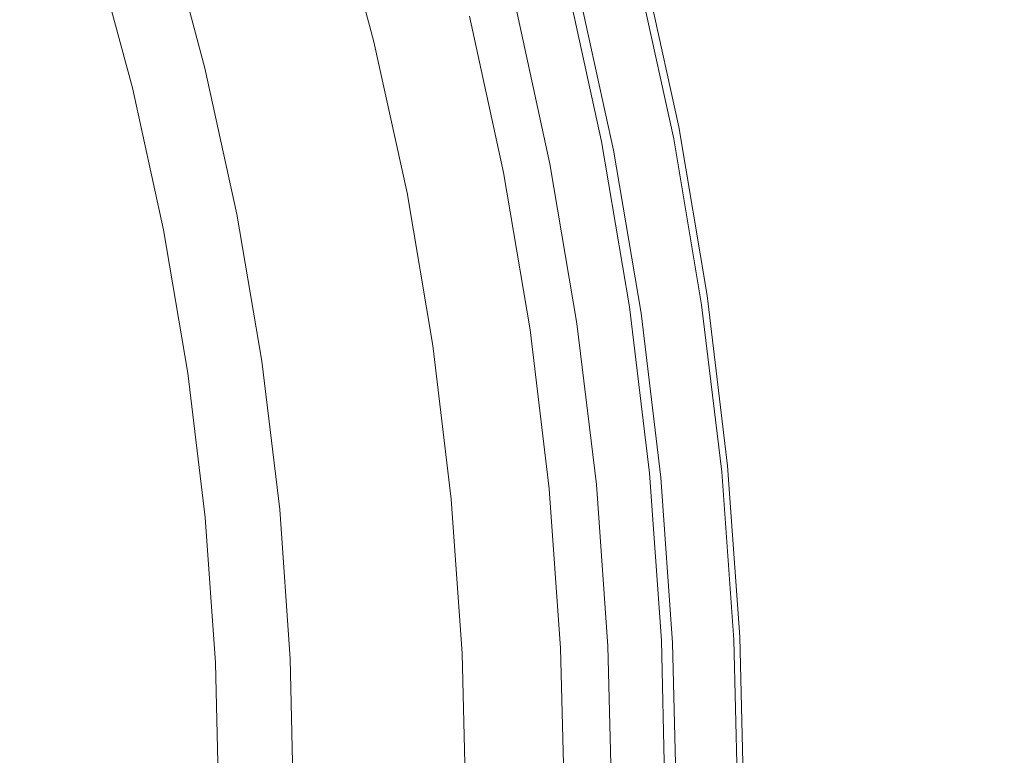
# Model space of a CAD drawing. Extents: x 0 to 1895, y -800 to 0.
# Drawn here: x 328 to 336, y -418 to -412 of the extents above; entities that cross this region are included whole.
import ezdxf

# ---------------------------------------------------------------- set-up
doc = ezdxf.new("R2010")
doc.units = 0
doc.header["$LTSCALE"] = 500
doc.header["$MEASUREMENT"] = 0
doc.layers.add('BONA_CERAMIKA', color=7, linetype='Continuous')
doc.layers.add('BONA_CHROM', color=7, linetype='Continuous')

msp = doc.modelspace()

# ---------------------------------------------------------------- linework, layer by layer
at = {"layer": 'BONA_CERAMIKA', "lineweight": 0, "invisible_edges": 15}
msp.add_3dface([(291.1669, -421.8162, 5.1093), (354.1177, -419.5335, 5.1093), (353.4924, -409.2638, 5.1093), (290.4725, -410.4062, 5.1093)], dxfattribs=at)
at = {"layer": 'BONA_CHROM', "lineweight": 0}
for points, invisible_edges in [([(331.4736, -410.3605, 2.1093), (332.0667, -410.1775, 1.9963), (332.4111, -411.4527, 2.0084), (331.8102, -411.6059, 2.1213)], 15), ([(331.9742, -411.551, 3.1974), (331.6353, -410.2953, 3.1854), (331.3242, -410.3845, 3.6703), (331.6588, -411.6265, 3.6833)], 15), ([(336.6749, -411.8266, 13.3023), (336.3427, -410.3113, 13.2904), (334.9726, -410.6635, 13.2124), (335.2892, -412.1103, 13.2233)], 15), ([(336.3727, -410.3148, 12.2903), (336.7038, -411.83, 12.3024), (335.4029, -412.0965, 12.2294), (335.0864, -410.6464, 12.2174)], 15), ([(331.4736, -410.3605, 2.1093), (331.8102, -411.6059, 2.1213), (331.196, -411.7592, 2.5043), (330.8683, -410.5435, 2.4924)], 11), ([(331.3242, -410.3845, 3.6703), (331.0355, -410.4588, 4.8014), (331.3677, -411.6883, 4.8134), (331.6588, -411.6265, 3.6833)], 15), ([(331.0355, -410.4588, 4.8014), (330.826, -410.5012, 6.3783), (331.1559, -411.7237, 6.3904), (331.3677, -411.6883, 4.8134)], 15), ([(330.6967, -411.7649, 12.9663), (330.369, -410.5503, 12.9543), (330.1104, -410.6201, 13.7014), (330.4347, -411.8232, 13.7133)], 15), ([(330.8683, -410.5435, 2.4924), (331.196, -411.7592, 2.5043), (330.6633, -411.8872, 3.2953), (330.3422, -410.6956, 3.2834)], 15), ([(330.8193, -411.7431, 12.1194), (330.4916, -410.524, 12.1074), (330.369, -410.5503, 12.9543), (330.6967, -411.7649, 12.9663)], 15), ([(330.564, -410.516, 11.0594), (330.4916, -410.524, 12.1074), (330.8193, -411.7431, 12.1194), (330.8929, -411.7363, 11.0714)], 15), ([(330.6241, -410.516, 9.7393), (330.564, -410.516, 11.0594), (330.8929, -411.7363, 11.0714), (330.9531, -411.7363, 9.7514)], 15), ([(331.0278, -411.7363, 8.1164), (330.6989, -410.516, 8.1034), (330.6241, -410.516, 9.7393), (330.9531, -411.7363, 9.7514)], 15), ([(331.1559, -411.7237, 6.3904), (330.826, -410.5012, 6.3783), (330.6989, -410.516, 8.1034), (331.0278, -411.7363, 8.1164)], 15), ([(330.1104, -410.6201, 13.7014), (329.5039, -410.7985, 14.3674), (329.8182, -411.9742, 14.3803), (330.4347, -411.8232, 13.7133)], 14), ([(335.0864, -410.6464, 12.2174), (335.4029, -412.0965, 12.2294), (334.3228, -412.3173, 12.0864), (334.0173, -410.922, 12.0743)], 15), ([(329.9877, -410.7871, 4.6213), (330.3422, -410.6956, 3.2834), (330.6633, -411.8872, 3.2953), (330.3042, -411.9627, 4.6334)], 15), ([(335.2892, -412.1103, 13.2233), (334.9726, -410.6635, 13.2124), (333.7665, -410.9746, 13.0483), (334.0698, -412.3607, 13.0594)], 15), ([(329.5039, -410.7985, 14.3674), (328.5386, -411.0947, 14.6534), (328.8251, -412.2258, 14.6643), (329.8182, -411.9742, 14.3803)], 7), ([(329.7637, -410.8328, 6.2843), (329.9877, -410.7871, 4.6213), (330.3042, -411.9627, 4.6334), (330.0791, -412.0016, 6.2964)], 15), ([(329.3267, -410.8774, 12.7454), (329.6399, -412.0382, 12.7574), (329.4761, -412.0748, 13.2524), (329.1651, -410.9197, 13.2404)], 15), ([(329.4292, -410.8557, 12.0134), (329.7436, -412.0199, 12.0254), (329.6399, -412.0382, 12.7574), (329.3267, -410.8774, 12.7454)], 15), ([(329.4292, -410.8557, 12.0134), (329.4983, -410.8477, 11.0094), (329.8127, -412.0142, 11.0214), (329.7436, -412.0199, 12.0254)], 15), ([(329.4983, -410.8477, 11.0094), (329.5585, -410.8477, 9.7003), (329.8729, -412.0142, 9.7124), (329.8127, -412.0142, 11.0214)], 15), ([(329.6343, -410.8477, 8.0514), (329.9487, -412.0142, 8.0634), (329.8729, -412.0142, 9.7124), (329.5585, -410.8477, 9.7003)], 15), ([(329.7637, -410.8328, 6.2843), (330.0791, -412.0016, 6.2964), (329.9487, -412.0142, 8.0634), (329.6343, -410.8477, 8.0514)], 15), ([(328.9199, -410.9918, 13.5323), (329.1651, -410.9197, 13.2404), (329.4761, -412.0748, 13.2524), (329.2286, -412.1343, 13.5434)], 15), ([(333.7665, -410.9746, 13.0483), (332.7589, -411.2377, 12.6983), (333.0509, -412.5711, 12.7094), (334.0698, -412.3607, 13.0594)], 15), ([(333.382, -411.0879, 11.8793), (334.0173, -410.922, 12.0743), (334.3228, -412.3173, 12.0864), (333.6796, -412.451, 11.8904)], 15), ([(328.3981, -411.153, 13.6633), (328.9199, -410.9918, 13.5323), (329.2286, -412.1343, 13.5434), (328.6846, -412.2715, 13.6733)], 13), ([(328.8251, -412.2258, 14.6643), (328.5386, -411.0947, 14.6534), (327.3871, -411.4527, 14.6764), (327.6167, -412.53, 14.6844)], 15), ([(333.0754, -411.1702, 11.5204), (333.382, -411.0879, 11.8793), (333.6796, -412.451, 11.8904), (333.3708, -412.5174, 11.5304)], 13), ([(328.3981, -411.153, 13.6633), (328.6846, -412.2715, 13.6733), (327.6334, -412.5368, 13.6854), (327.4049, -411.4607, 13.6764)], 15), ([(333.0754, -411.1702, 11.5204), (333.3708, -412.5174, 11.5304), (333.2906, -412.5391, 10.8963), (332.9974, -411.1976, 10.8853)], 15), ([(332.9974, -411.1976, 10.8853), (333.2906, -412.5391, 10.8963), (333.3373, -412.5391, 9.8744), (333.0443, -411.1976, 9.8643)], 15), ([(333.1134, -411.1976, 8.3443), (333.0443, -411.1976, 9.8643), (333.3373, -412.5391, 9.8744), (333.4077, -412.5391, 8.3554)], 15), ([(333.1937, -411.1976, 6.5944), (333.1134, -411.1976, 8.3443), (333.4077, -412.5391, 8.3554), (333.4879, -412.5391, 6.6044)], 15), ([(333.1937, -411.1976, 6.5944), (333.4879, -412.5391, 6.6044), (333.5659, -412.5391, 4.8883), (333.2728, -411.1976, 4.8773)], 15), ([(333.3463, -411.2114, 2.1853), (333.6395, -412.5494, 2.1964), (333.4957, -412.5803, 2.0484), (333.2037, -411.2491, 2.0384)], 14), ([(333.2728, -411.1976, 4.8773), (333.5659, -412.5391, 4.8883), (333.6305, -412.5391, 3.4724), (333.3373, -411.1976, 3.4614)], 15), ([(333.3763, -411.1976, 2.6114), (333.3373, -411.1976, 3.4614), (333.6305, -412.5391, 3.4724), (333.6696, -412.5391, 2.6223)], 15), ([(333.3463, -411.2114, 2.1853), (333.3763, -411.1976, 2.6114), (333.6696, -412.5391, 2.6223), (333.6395, -412.5494, 2.1964)], 15), ([(332.7589, -411.2377, 12.6983), (332.0756, -411.4229, 11.9023), (332.3598, -412.7198, 11.9124), (333.0509, -412.5711, 12.7094)], 7), ([(333.2037, -411.2491, 2.0384), (333.4957, -412.5803, 2.0484), (333.1948, -412.642, 2.0373), (332.906, -411.3257, 2.0273)], 15), ([(332.6306, -412.7518, 2.5844), (332.3487, -411.463, 2.5743), (332.741, -411.3577, 2.9424), (333.0275, -412.6672, 2.9533)], 14), ([(332.4111, -411.4527, 2.0084), (332.906, -411.3257, 2.0273), (333.1948, -412.642, 2.0373), (332.6931, -412.7438, 2.0193)], 15), ([(332.8603, -411.3257, 3.0264), (332.4946, -411.4195, 3.0053), (332.7789, -412.7175, 3.0163), (333.1491, -412.642, 3.0364)], 7), ([(333.0275, -412.6672, 2.9533), (332.741, -411.3577, 2.9424), (332.8603, -411.3257, 3.0264), (333.1491, -412.642, 3.0364)], 15), ([(331.8102, -411.6059, 2.1213), (332.4111, -411.4527, 2.0084), (332.6931, -412.7438, 2.0193), (332.0856, -412.8673, 2.1324)], 15), ([(332.3598, -412.7198, 11.9124), (332.0756, -411.4229, 11.9023), (331.9161, -411.4755, 10.9233), (332.1982, -412.7621, 10.9333)], 15), ([(332.4946, -411.4195, 3.0053), (332.226, -411.4881, 3.0433), (332.507, -412.7724, 3.0544), (332.7789, -412.7175, 3.0163)], 15), ([(332.1982, -412.7621, 10.9333), (331.9161, -411.4755, 10.9233), (331.9641, -411.4755, 9.8243), (332.2449, -412.7621, 9.8344)], 15), ([(331.9641, -411.4755, 9.8243), (332.0332, -411.4755, 8.3054), (332.3152, -412.7621, 8.3153), (332.2449, -412.7621, 9.8344)], 15), ([(332.507, -412.7724, 3.0544), (332.226, -411.4881, 3.0433), (331.9742, -411.551, 3.1974), (332.2516, -412.8227, 3.2073)], 11), ([(332.0332, -411.4755, 8.3054), (332.1135, -411.4755, 6.5544), (332.3955, -412.7621, 6.5644), (332.3152, -412.7621, 8.3153)], 15), ([(332.3955, -412.7621, 6.5644), (332.1135, -411.4755, 6.5544), (332.1926, -411.4755, 4.8373), (332.4735, -412.7621, 4.8484)], 15), ([(332.4735, -412.7621, 4.8484), (332.1926, -411.4755, 4.8373), (332.2573, -411.4755, 3.4214), (332.5381, -412.7621, 3.4323)], 15), ([(332.2573, -411.4755, 3.4214), (332.3487, -411.463, 2.5743), (332.6306, -412.7518, 2.5844), (332.5381, -412.7621, 3.4323)], 15), ([(331.8102, -411.6059, 2.1213), (332.0856, -412.8673, 2.1324), (331.4658, -412.9897, 2.5143), (331.196, -411.7592, 2.5043)], 11), ([(332.2516, -412.8227, 3.2073), (331.9742, -411.551, 3.1974), (331.6588, -411.6265, 3.6833), (331.934, -412.8833, 3.6934)], 15), ([(331.3677, -411.6883, 4.8134), (331.1559, -411.7237, 6.3904), (331.4257, -412.9611, 6.4003), (331.6396, -412.9325, 4.8233)], 15), ([(331.6588, -411.6265, 3.6833), (331.3677, -411.6883, 4.8134), (331.6396, -412.9325, 4.8233), (331.934, -412.8833, 3.6934)], 15), ([(330.9653, -412.9943, 12.9763), (330.6967, -411.7649, 12.9663), (330.4347, -411.8232, 13.7133), (330.7011, -413.0412, 13.7234)], 15), ([(331.196, -411.7592, 2.5043), (331.4658, -412.9897, 2.5143), (330.9274, -413.0926, 3.3054), (330.6633, -411.8872, 3.2953)], 15), ([(331.0901, -412.9771, 12.1294), (330.8193, -411.7431, 12.1194), (330.6967, -411.7649, 12.9663), (330.9653, -412.9943, 12.9763)], 15), ([(330.8929, -411.7363, 11.0714), (330.8193, -411.7431, 12.1194), (331.0901, -412.9771, 12.1294), (331.1627, -412.9714, 11.0814)], 15), ([(330.9531, -411.7363, 9.7514), (330.8929, -411.7363, 11.0714), (331.1627, -412.9714, 11.0814), (331.2239, -412.9714, 9.7614)], 15), ([(331.2986, -412.9714, 8.1254), (331.0278, -411.7363, 8.1164), (330.9531, -411.7363, 9.7514), (331.2239, -412.9714, 9.7614)], 15), ([(331.4257, -412.9611, 6.4003), (331.1559, -411.7237, 6.3904), (331.0278, -411.7363, 8.1164), (331.2986, -412.9714, 8.1254)], 15), ([(330.4347, -411.8232, 13.7133), (329.8182, -411.9742, 14.3803), (330.077, -413.1624, 14.3904), (330.7011, -413.0412, 13.7234)], 15), ([(335.5368, -413.5706, 13.2323), (336.9334, -413.3579, 13.3113), (336.6749, -411.8266, 13.3023), (335.2892, -412.1103, 13.2233)], 15), ([(336.9624, -413.3602, 12.3123), (335.6505, -413.5604, 12.2383), (335.4029, -412.0965, 12.2294), (336.7038, -411.83, 12.3024)], 15), ([(330.3042, -411.9627, 4.6334), (330.6633, -411.8872, 3.2953), (330.9274, -413.0926, 3.3054), (330.5652, -413.1532, 4.6434)], 15), ([(329.8182, -411.9742, 14.3803), (328.8251, -412.2258, 14.6643), (329.058, -413.3671, 14.6733), (330.077, -413.1624, 14.3904)], 7), ([(329.7436, -412.0199, 12.0254), (330.001, -413.199, 12.0343), (329.8974, -413.2138, 12.7664), (329.6399, -412.0382, 12.7574)], 15), ([(329.7436, -412.0199, 12.0254), (329.8127, -412.0142, 11.0214), (330.0714, -413.1944, 11.0304), (330.001, -413.199, 12.0343)], 15), ([(329.8127, -412.0142, 11.0214), (329.8729, -412.0142, 9.7124), (330.1315, -413.1944, 9.7213), (330.0714, -413.1944, 11.0304)], 15), ([(329.9487, -412.0142, 8.0634), (330.2062, -413.1944, 8.0724), (330.1315, -413.1944, 9.7213), (329.8729, -412.0142, 9.7124)], 15), ([(330.0791, -412.0016, 6.2964), (330.3378, -413.1841, 6.3063), (330.2062, -413.1944, 8.0724), (329.9487, -412.0142, 8.0634)], 15), ([(330.0791, -412.0016, 6.2964), (330.3042, -411.9627, 4.6334), (330.5652, -413.1532, 4.6434), (330.3378, -413.1841, 6.3063)], 15), ([(329.2286, -412.1343, 13.5434), (329.4761, -412.0748, 13.2524), (329.7325, -413.2424, 13.2614), (329.4817, -413.2916, 13.5524)], 15), ([(329.6399, -412.0382, 12.7574), (329.8974, -413.2138, 12.7664), (329.7325, -413.2424, 13.2614), (329.4761, -412.0748, 13.2524)], 15), ([(335.6505, -413.5604, 12.2383), (334.5613, -413.7273, 12.0944), (334.3228, -412.3173, 12.0864), (335.4029, -412.0965, 12.2294)], 15), ([(328.6846, -412.2715, 13.6733), (329.2286, -412.1343, 13.5434), (329.4817, -413.2916, 13.5524), (328.9175, -413.4048, 13.6823)], 13), ([(334.3061, -413.7593, 13.0674), (335.5368, -413.5706, 13.2323), (335.2892, -412.1103, 13.2233), (334.0698, -412.3607, 13.0594)], 15), ([(329.058, -413.3671, 14.6733), (328.8251, -412.2258, 14.6643), (327.6167, -412.53, 14.6844), (327.7951, -413.6244, 14.6913)], 15), ([(328.6846, -412.2715, 13.6733), (328.9175, -413.4048, 13.6823), (327.8129, -413.6301, 13.6913), (327.6334, -412.5368, 13.6854)], 15), ([(333.9125, -413.8268, 11.8994), (333.6796, -412.451, 11.8904), (334.3228, -412.3173, 12.0864), (334.5613, -413.7273, 12.0944)], 15), ([(333.0509, -412.5711, 12.7094), (333.2783, -413.9183, 12.7173), (334.3061, -413.7593, 13.0674), (334.0698, -412.3607, 13.0594)], 15), ([(333.6005, -413.8771, 11.5394), (333.3708, -412.5174, 11.5304), (333.6796, -412.451, 11.8904), (333.9125, -413.8268, 11.8994)], 11), ([(332.3598, -412.7198, 11.9124), (332.5804, -414.0292, 11.9203), (333.2783, -413.9183, 12.7173), (333.0509, -412.5711, 12.7094)], 11), ([(333.7219, -413.9251, 2.0574), (333.4188, -413.9709, 2.0463), (333.1948, -412.642, 2.0373), (333.4957, -412.5803, 2.0484)], 15), ([(333.6005, -413.8771, 11.5394), (333.5191, -413.8943, 10.9044), (333.2906, -412.5391, 10.8963), (333.3708, -412.5174, 11.5304)], 15), ([(333.5191, -413.8943, 10.9044), (333.5659, -413.8943, 9.8834), (333.3373, -412.5391, 9.8744), (333.2906, -412.5391, 10.8963)], 15), ([(333.6361, -413.8943, 8.3644), (333.4077, -412.5391, 8.3554), (333.3373, -412.5391, 9.8744), (333.5659, -413.8943, 9.8834)], 15), ([(333.7164, -413.8943, 6.6134), (333.4879, -412.5391, 6.6044), (333.4077, -412.5391, 8.3554), (333.6361, -413.8943, 8.3644)], 15), ([(333.7164, -413.8943, 6.6134), (333.7945, -413.8943, 4.8964), (333.5659, -412.5391, 4.8883), (333.4879, -412.5391, 6.6044)], 15), ([(333.8668, -413.9012, 2.2043), (333.7219, -413.9251, 2.0574), (333.4957, -412.5803, 2.0484), (333.6395, -412.5494, 2.1964)], 7), ([(333.7945, -413.8943, 4.8964), (333.8591, -413.8943, 3.4804), (333.6305, -412.5391, 3.4724), (333.5659, -412.5391, 4.8883)], 15), ([(333.8981, -413.8943, 2.6313), (333.6696, -412.5391, 2.6223), (333.6305, -412.5391, 3.4724), (333.8591, -413.8943, 3.4804)], 15), ([(333.8668, -413.9012, 2.2043), (333.6395, -412.5494, 2.1964), (333.6696, -412.5391, 2.6223), (333.8981, -413.8943, 2.6313)], 15), ([(332.9138, -414.0475, 2.0273), (332.6931, -412.7438, 2.0193), (333.1948, -412.642, 2.0373), (333.4188, -413.9709, 2.0463)], 15), ([(332.7789, -412.7175, 3.0163), (332.9997, -414.0281, 3.0244), (333.373, -413.9709, 3.0454), (333.1491, -412.642, 3.0364)], 11), ([(333.373, -413.9709, 3.0454), (333.2515, -413.9904, 2.9614), (333.0275, -412.6672, 2.9533), (333.1491, -412.642, 3.0364)], 15), ([(332.4178, -414.0612, 10.9413), (332.5804, -414.0292, 11.9203), (332.3598, -412.7198, 11.9124), (332.1982, -412.7621, 10.9333)], 15), ([(332.507, -412.7724, 3.0544), (332.7254, -414.0693, 3.0623), (332.9997, -414.0281, 3.0244), (332.7789, -412.7175, 3.0163)], 15), ([(333.2515, -413.9904, 2.9614), (332.8503, -414.0533, 2.5923), (332.6306, -412.7518, 2.5844), (333.0275, -412.6672, 2.9533)], 13), ([(332.148, -414.1527, 3.7014), (332.4691, -414.107, 3.2154), (332.2516, -412.8227, 3.2073), (331.934, -412.8833, 3.6934)], 15), ([(332.3007, -414.1402, 2.1393), (332.0856, -412.8673, 2.1324), (332.6931, -412.7438, 2.0193), (332.9138, -414.0475, 2.0273)], 15), ([(332.4646, -414.0612, 9.8423), (332.4178, -414.0612, 10.9413), (332.1982, -412.7621, 10.9333), (332.2449, -412.7621, 9.8344)], 15), ([(332.3152, -412.7621, 8.3153), (332.5337, -414.0612, 8.3234), (332.4646, -414.0612, 9.8423), (332.2449, -412.7621, 9.8344)], 15), ([(332.4691, -414.107, 3.2154), (332.7254, -414.0693, 3.0623), (332.507, -412.7724, 3.0544), (332.2516, -412.8227, 3.2073)], 7), ([(332.3955, -412.7621, 6.5644), (332.614, -414.0612, 6.5724), (332.5337, -414.0612, 8.3234), (332.3152, -412.7621, 8.3153)], 15), ([(332.6931, -414.0612, 4.8563), (332.614, -414.0612, 6.5724), (332.3955, -412.7621, 6.5644), (332.4735, -412.7621, 4.8484)], 15), ([(332.7578, -414.0612, 3.4404), (332.6931, -414.0612, 4.8563), (332.4735, -412.7621, 4.8484), (332.5381, -412.7621, 3.4323)], 15), ([(332.6306, -412.7518, 2.5844), (332.8503, -414.0533, 2.5923), (332.7578, -414.0612, 3.4404), (332.5381, -412.7621, 3.4323)], 15), ([(332.3007, -414.1402, 2.1393), (331.6754, -414.2328, 2.5223), (331.4658, -412.9897, 2.5143), (332.0856, -412.8673, 2.1324)], 13), ([(331.6396, -412.9325, 4.8233), (331.8516, -414.1894, 4.8314), (332.148, -414.1527, 3.7014), (331.934, -412.8833, 3.6934)], 15), ([(331.1749, -414.2362, 12.9843), (331.3008, -414.2225, 12.1373), (331.0901, -412.9771, 12.1294), (330.9653, -412.9943, 12.9763)], 15), ([(331.0901, -412.9771, 12.1294), (331.3008, -414.2225, 12.1373), (331.3734, -414.2191, 11.0894), (331.1627, -412.9714, 11.0814)], 15), ([(331.1627, -412.9714, 11.0814), (331.3734, -414.2191, 11.0894), (331.4346, -414.2191, 9.7694), (331.2239, -412.9714, 9.7614)], 15), ([(331.4346, -414.2191, 9.7694), (331.5093, -414.2191, 8.1333), (331.2986, -412.9714, 8.1254), (331.2239, -412.9714, 9.7614)], 15), ([(331.5093, -414.2191, 8.1333), (331.6375, -414.2111, 6.4084), (331.4257, -412.9611, 6.4003), (331.2986, -412.9714, 8.1254)], 15), ([(331.4257, -412.9611, 6.4003), (331.6375, -414.2111, 6.4084), (331.8516, -414.1894, 4.8314), (331.6396, -412.9325, 4.8233)], 15), ([(330.077, -413.1624, 14.3904), (330.2809, -414.3609, 14.3974), (330.9084, -414.2717, 13.7314), (330.7011, -413.0412, 13.7234)], 15), ([(330.9084, -414.2717, 13.7314), (331.1749, -414.2362, 12.9843), (330.9653, -412.9943, 12.9763), (330.7011, -413.0412, 13.7234)], 15), ([(331.6754, -414.2328, 2.5223), (331.1325, -414.3094, 3.3123), (330.9274, -413.0926, 3.3054), (331.4658, -412.9897, 2.5143)], 15), ([(330.7681, -414.3563, 4.6503), (330.5652, -413.1532, 4.6434), (330.9274, -413.0926, 3.3054), (331.1325, -414.3094, 3.3123)], 15), ([(329.058, -413.3671, 14.6733), (329.2687, -414.513, 14.6814), (330.2809, -414.3609, 14.3974), (330.077, -413.1624, 14.3904)], 11), ([(330.097, -414.4009, 12.7743), (329.9308, -414.4227, 13.2683), (329.7325, -413.2424, 13.2614), (329.8974, -413.2138, 12.7664)], 15), ([(330.2028, -414.3906, 12.0424), (330.097, -414.4009, 12.7743), (329.8974, -413.2138, 12.7664), (330.001, -413.199, 12.0343)], 15), ([(330.2028, -414.3906, 12.0424), (330.001, -413.199, 12.0343), (330.0714, -413.1944, 11.0304), (330.273, -414.3872, 11.0384)], 15), ([(330.273, -414.3872, 11.0384), (330.0714, -413.1944, 11.0304), (330.1315, -413.1944, 9.7213), (330.3322, -414.3872, 9.7284)], 15), ([(330.408, -414.3872, 8.0804), (330.3322, -414.3872, 9.7284), (330.1315, -413.1944, 9.7213), (330.2062, -413.1944, 8.0724)], 15), ([(330.5395, -414.3792, 6.3134), (330.408, -414.3872, 8.0804), (330.2062, -413.1944, 8.0724), (330.3378, -413.1841, 6.3063)], 15), ([(330.5395, -414.3792, 6.3134), (330.3378, -413.1841, 6.3063), (330.5652, -413.1532, 4.6434), (330.7681, -414.3563, 4.6503)], 15), ([(329.1249, -414.5439, 13.6894), (328.9175, -413.4048, 13.6823), (329.4817, -413.2916, 13.5524), (329.6789, -414.4593, 13.5603)], 11), ([(329.6789, -414.4593, 13.5603), (329.4817, -413.2916, 13.5524), (329.7325, -413.2424, 13.2614), (329.9308, -414.4227, 13.2683)], 15), ([(328.0381, -414.7063, 14.7003), (329.2687, -414.513, 14.6814), (329.058, -413.3671, 14.6733), (327.7951, -413.6244, 14.6913)], 15), ([(335.7128, -415.0425, 13.2393), (337.1185, -414.9007, 13.3184), (336.9334, -413.3579, 13.3113), (335.5368, -413.5706, 13.2323)], 15), ([(337.1475, -414.9018, 12.3193), (335.8276, -415.0356, 12.2444), (335.6505, -413.5604, 12.2383), (336.9624, -413.3602, 12.3123)], 15), ([(329.1249, -414.5439, 13.6894), (328.0548, -414.7108, 13.7003), (327.8129, -413.6301, 13.6913), (328.9175, -413.4048, 13.6823)], 15), ([(334.4755, -415.1683, 13.0744), (335.7128, -415.0425, 13.2393), (335.5368, -413.5706, 13.2323), (334.3061, -413.7593, 13.0674)], 15), ([(335.8276, -415.0356, 12.2444), (334.7318, -415.1466, 12.1013), (334.5613, -413.7273, 12.0944), (335.6505, -413.5604, 12.2383)], 15), ([(333.2783, -413.9183, 12.7173), (333.4411, -415.2747, 12.7234), (334.4755, -415.1683, 13.0744), (334.3061, -413.7593, 13.0674)], 15), ([(334.0787, -415.2141, 11.9054), (333.9125, -413.8268, 11.8994), (334.5613, -413.7273, 12.0944), (334.7318, -415.1466, 12.1013)], 15), ([(333.7643, -415.2472, 11.5453), (333.6005, -413.8771, 11.5394), (333.9125, -413.8268, 11.8994), (334.0787, -415.2141, 11.9054)], 11), ([(332.5804, -414.0292, 11.9203), (332.7388, -415.349, 11.9263), (333.4411, -415.2747, 12.7234), (333.2783, -413.9183, 12.7173)], 11), ([(333.8847, -415.2792, 2.0634), (333.5793, -415.3101, 2.0513), (333.4188, -413.9709, 2.0463), (333.7219, -413.9251, 2.0574)], 15), ([(333.7643, -415.2472, 11.5453), (333.683, -415.2586, 10.9103), (333.5191, -413.8943, 10.9044), (333.6005, -413.8771, 11.5394)], 15), ([(333.683, -415.2586, 10.9103), (333.7297, -415.2586, 9.8893), (333.5659, -413.8943, 9.8834), (333.5191, -413.8943, 10.9044)], 15), ([(333.8, -415.2586, 8.3704), (333.6361, -413.8943, 8.3644), (333.5659, -413.8943, 9.8834), (333.7297, -415.2586, 9.8893)], 15), ([(333.8802, -415.2586, 6.6194), (333.7164, -413.8943, 6.6134), (333.6361, -413.8943, 8.3644), (333.8, -415.2586, 8.3704)], 15), ([(333.8802, -415.2586, 6.6194), (333.9583, -415.2586, 4.9023), (333.7945, -413.8943, 4.8964), (333.7164, -413.8943, 6.6134)], 15), ([(334.0307, -415.2632, 2.2104), (333.8847, -415.2792, 2.0634), (333.7219, -413.9251, 2.0574), (333.8668, -413.9012, 2.2043)], 7), ([(333.9583, -415.2586, 4.9023), (334.0229, -415.2586, 3.4864), (333.8591, -413.8943, 3.4804), (333.7945, -413.8943, 4.8964)], 15), ([(334.062, -415.2586, 2.6374), (333.8981, -413.8943, 2.6313), (333.8591, -413.8943, 3.4804), (334.0229, -415.2586, 3.4864)], 15), ([(334.0307, -415.2632, 2.2104), (333.8668, -413.9012, 2.2043), (333.8981, -413.8943, 2.6313), (334.062, -415.2586, 2.6374)], 15), ([(333.4109, -415.3227, 2.9673), (333.0086, -415.365, 2.5984), (332.8503, -414.0533, 2.5923), (333.2515, -413.9904, 2.9614)], 13), ([(333.0709, -415.3616, 2.0334), (332.9138, -414.0475, 2.0273), (333.4188, -413.9709, 2.0463), (333.5793, -415.3101, 2.0513)], 15), ([(332.9997, -414.0281, 3.0244), (333.1591, -415.3478, 3.0303), (333.5336, -415.3101, 3.0514), (333.373, -413.9709, 3.0454)], 11), ([(333.5336, -415.3101, 3.0514), (333.4109, -415.3227, 2.9673), (333.2515, -413.9904, 2.9614), (333.373, -413.9709, 3.0454)], 15), ([(332.3019, -415.4313, 3.7064), (332.624, -415.4004, 3.2213), (332.4691, -414.107, 3.2154), (332.148, -414.1527, 3.7014)], 15), ([(332.4545, -415.4233, 2.1453), (332.3007, -414.1402, 2.1393), (332.9138, -414.0475, 2.0273), (333.0709, -415.3616, 2.0334)], 15), ([(332.5749, -415.3695, 10.9473), (332.7388, -415.349, 11.9263), (332.5804, -414.0292, 11.9203), (332.4178, -414.0612, 10.9413)], 15), ([(332.6218, -415.3707, 9.8484), (332.5749, -415.3695, 10.9473), (332.4178, -414.0612, 10.9413), (332.4646, -414.0612, 9.8423)], 15), ([(332.5337, -414.0612, 8.3234), (332.6909, -415.3707, 8.3293), (332.6218, -415.3707, 9.8484), (332.4646, -414.0612, 9.8423)], 15), ([(332.624, -415.4004, 3.2213), (332.8826, -415.3753, 3.0684), (332.7254, -414.0693, 3.0623), (332.4691, -414.107, 3.2154)], 7), ([(332.614, -414.0612, 6.5724), (332.7711, -415.3707, 6.5783), (332.6909, -415.3707, 8.3293), (332.5337, -414.0612, 8.3234)], 15), ([(332.8503, -415.3707, 4.8624), (332.7711, -415.3707, 6.5783), (332.614, -414.0612, 6.5724), (332.6931, -414.0612, 4.8563)], 15), ([(332.9149, -415.3707, 3.4464), (332.8503, -415.3707, 4.8624), (332.6931, -414.0612, 4.8563), (332.7578, -414.0612, 3.4404)], 15), ([(332.7254, -414.0693, 3.0623), (332.8826, -415.3753, 3.0684), (333.1591, -415.3478, 3.0303), (332.9997, -414.0281, 3.0244)], 15), ([(332.8503, -414.0533, 2.5923), (333.0086, -415.365, 2.5984), (332.9149, -415.3707, 3.4464), (332.7578, -414.0612, 3.4404)], 15), ([(332.4545, -415.4233, 2.1453), (331.8259, -415.4851, 2.5273), (331.6754, -414.2328, 2.5223), (332.3007, -414.1402, 2.1393)], 13), ([(331.8516, -414.1894, 4.8314), (332.0043, -415.4565, 4.8373), (332.3019, -415.4313, 3.7064), (332.148, -414.1527, 3.7014)], 15), ([(331.0579, -415.5103, 13.7364), (331.3254, -415.4862, 12.9904), (331.1749, -414.2362, 12.9843), (330.9084, -414.2717, 13.7314)], 15), ([(331.8259, -415.4851, 2.5273), (331.2797, -415.5365, 3.3184), (331.1325, -414.3094, 3.3123), (331.6754, -414.2328, 2.5223)], 15), ([(331.3254, -415.4862, 12.9904), (331.4514, -415.4782, 12.1424), (331.3008, -414.2225, 12.1373), (331.1749, -414.2362, 12.9843)], 15), ([(331.3008, -414.2225, 12.1373), (331.4514, -415.4782, 12.1424), (331.5248, -415.4759, 11.0954), (331.3734, -414.2191, 11.0894)], 15), ([(331.3734, -414.2191, 11.0894), (331.5248, -415.4759, 11.0954), (331.5851, -415.4759, 9.7754), (331.4346, -414.2191, 9.7694)], 15), ([(331.5851, -415.4759, 9.7754), (331.6597, -415.4759, 8.1394), (331.5093, -414.2191, 8.1333), (331.4346, -414.2191, 9.7694)], 15), ([(331.6597, -415.4759, 8.1394), (331.788, -415.4702, 6.4134), (331.6375, -414.2111, 6.4084), (331.5093, -414.2191, 8.1333)], 15), ([(331.6375, -414.2111, 6.4084), (331.788, -415.4702, 6.4134), (332.0043, -415.4565, 4.8373), (331.8516, -414.1894, 4.8314)], 15), ([(330.2809, -414.3609, 14.3974), (330.428, -415.5708, 14.4014), (331.0579, -415.5103, 13.7364), (330.9084, -414.2717, 13.7314)], 15), ([(330.913, -415.5674, 4.6554), (330.7681, -414.3563, 4.6503), (331.1325, -414.3094, 3.3123), (331.2797, -415.5365, 3.3184)], 15), ([(329.2687, -414.513, 14.6814), (329.4248, -415.6703, 14.6863), (330.428, -415.5708, 14.4014), (330.2809, -414.3609, 14.3974)], 11), ([(329.8205, -415.636, 13.5653), (329.6789, -414.4593, 13.5603), (329.9308, -414.4227, 13.2683), (330.0735, -415.612, 13.2744)], 15), ([(330.2407, -415.5971, 12.7794), (330.0735, -415.612, 13.2744), (329.9308, -414.4227, 13.2683), (330.097, -414.4009, 12.7743)], 15), ([(330.3466, -415.5903, 12.0473), (330.2407, -415.5971, 12.7794), (330.097, -414.4009, 12.7743), (330.2028, -414.3906, 12.0424)], 15), ([(330.3466, -415.5903, 12.0473), (330.2028, -414.3906, 12.0424), (330.273, -414.3872, 11.0384), (330.4169, -415.588, 11.0434)], 15), ([(330.4169, -415.588, 11.0434), (330.273, -414.3872, 11.0384), (330.3322, -414.3872, 9.7284), (330.4771, -415.588, 9.7343)], 15), ([(330.5518, -415.588, 8.0854), (330.4771, -415.588, 9.7343), (330.3322, -414.3872, 9.7284), (330.408, -414.3872, 8.0804)], 15), ([(330.6844, -415.5823, 6.3184), (330.5518, -415.588, 8.0854), (330.408, -414.3872, 8.0804), (330.5395, -414.3792, 6.3134)], 15), ([(330.6844, -415.5823, 6.3184), (330.5395, -414.3792, 6.3134), (330.7681, -414.3563, 4.6503), (330.913, -415.5674, 4.6554)], 15), ([(329.2776, -415.6898, 13.6953), (329.1249, -414.5439, 13.6894), (329.6789, -414.4593, 13.5603), (329.8205, -415.636, 13.5653)], 11), ([(328.2276, -415.7916, 14.7073), (329.4248, -415.6703, 14.6863), (329.2687, -414.513, 14.6814), (328.0381, -414.7063, 14.7003)], 15), ([(329.2776, -415.6898, 13.6953), (328.2443, -415.795, 13.7074), (328.0548, -414.7108, 13.7003), (329.1249, -414.5439, 13.6894)], 15), ([(337.23, -416.4503, 13.3224), (337.1185, -414.9007, 13.3184), (335.7128, -415.0425, 13.2393), (335.8198, -416.5212, 13.2434)], 15), ([(337.1475, -414.9018, 12.3193), (337.2589, -416.4514, 12.3234), (335.9347, -416.5178, 12.2484), (335.8276, -415.0356, 12.2444)], 15), ([(335.8198, -416.5212, 13.2434), (335.7128, -415.0425, 13.2393), (334.4755, -415.1683, 13.0744), (334.5769, -416.5841, 13.0774)], 15), ([(335.8276, -415.0356, 12.2444), (335.9347, -416.5178, 12.2484), (334.8345, -416.5738, 12.1054), (334.7318, -415.1466, 12.1013)], 15), ([(334.0787, -415.2141, 11.9054), (334.7318, -415.1466, 12.1013), (334.8345, -416.5738, 12.1054), (334.179, -416.607, 11.9084)], 15), ([(334.4755, -415.1683, 13.0744), (333.4411, -415.2747, 12.7234), (333.5391, -416.6378, 12.7274), (334.5769, -416.5841, 13.0774)], 15), ([(333.7643, -415.2472, 11.5453), (334.0787, -415.2141, 11.9054), (334.179, -416.607, 11.9084), (333.8636, -416.6241, 11.5493)], 13), ([(333.4411, -415.2747, 12.7234), (332.7388, -415.349, 11.9263), (332.8347, -416.6744, 11.9303), (333.5391, -416.6378, 12.7274)], 7), ([(333.0709, -415.3616, 2.0334), (333.5793, -415.3101, 2.0513), (333.6762, -416.655, 2.0553), (333.1657, -416.6813, 2.0363)], 15), ([(333.5336, -415.3101, 3.0514), (333.1591, -415.3478, 3.0303), (333.2538, -416.6744, 3.0334), (333.6305, -416.655, 3.0544)], 7), ([(333.5079, -416.6619, 2.9713), (333.4109, -415.3227, 2.9673), (333.5336, -415.3101, 3.0514), (333.6305, -416.655, 3.0544)], 15), ([(333.8847, -415.2792, 2.0634), (333.9828, -416.6401, 2.0664), (333.6762, -416.655, 2.0553), (333.5793, -415.3101, 2.0513)], 15), ([(333.7643, -415.2472, 11.5453), (333.8636, -416.6241, 11.5493), (333.7822, -416.6298, 10.9143), (333.683, -415.2586, 10.9103)], 15), ([(333.683, -415.2586, 10.9103), (333.7822, -416.6298, 10.9143), (333.829, -416.6298, 9.8924), (333.7297, -415.2586, 9.8893)], 15), ([(333.8, -415.2586, 8.3704), (333.7297, -415.2586, 9.8893), (333.829, -416.6298, 9.8924), (333.8981, -416.6298, 8.3734)], 15), ([(333.8802, -415.2586, 6.6194), (333.8, -415.2586, 8.3704), (333.8981, -416.6298, 8.3734), (333.9783, -416.6298, 6.6234)], 15), ([(333.8802, -415.2586, 6.6194), (333.9783, -416.6298, 6.6234), (334.0575, -416.6298, 4.9063), (333.9583, -415.2586, 4.9023)], 15), ([(334.0307, -415.2632, 2.2104), (334.1288, -416.6321, 2.2144), (333.9828, -416.6401, 2.0664), (333.8847, -415.2792, 2.0634)], 14), ([(333.9583, -415.2586, 4.9023), (334.0575, -416.6298, 4.9063), (334.1221, -416.6298, 3.4904), (334.0229, -415.2586, 3.4864)], 15), ([(334.062, -415.2586, 2.6374), (334.0229, -415.2586, 3.4864), (334.1221, -416.6298, 3.4904), (334.1611, -416.6298, 2.6404)], 15), ([(334.0307, -415.2632, 2.2104), (334.062, -415.2586, 2.6374), (334.1611, -416.6298, 2.6404), (334.1288, -416.6321, 2.2144)], 15), ([(332.4545, -415.4233, 2.1453), (333.0709, -415.3616, 2.0334), (333.1657, -416.6813, 2.0363), (332.5471, -416.7122, 2.1493)], 15), ([(332.8347, -416.6744, 11.9303), (332.7388, -415.349, 11.9263), (332.5749, -415.3695, 10.9473), (332.6697, -416.6847, 10.9514)], 15), ([(332.6697, -416.6847, 10.9514), (332.5749, -415.3695, 10.9473), (332.6218, -415.3707, 9.8484), (332.7165, -416.6859, 9.8513)], 15), ([(332.6218, -415.3707, 9.8484), (332.6909, -415.3707, 8.3293), (332.7855, -416.6859, 8.3324), (332.7165, -416.6859, 9.8513)], 15), ([(332.9774, -416.6881, 3.0714), (332.8826, -415.3753, 3.0684), (332.624, -415.4004, 3.2213), (332.7176, -416.7008, 3.2253)], 11), ([(332.6909, -415.3707, 8.3293), (332.7711, -415.3707, 6.5783), (332.8658, -416.6859, 6.5824), (332.7855, -416.6859, 8.3324)], 15), ([(332.8658, -416.6859, 6.5824), (332.7711, -415.3707, 6.5783), (332.8503, -415.3707, 4.8624), (332.945, -416.6859, 4.8653)], 15), ([(332.945, -416.6859, 4.8653), (332.8503, -415.3707, 4.8624), (332.9149, -415.3707, 3.4464), (333.0097, -416.6859, 3.4494)], 15), ([(333.1591, -415.3478, 3.0303), (332.8826, -415.3753, 3.0684), (332.9774, -416.6881, 3.0714), (333.2538, -416.6744, 3.0334)], 15), ([(332.9149, -415.3707, 3.4464), (333.0086, -415.365, 2.5984), (333.1033, -416.6825, 2.6013), (333.0097, -416.6859, 3.4494)], 15), ([(333.1033, -416.6825, 2.6013), (333.0086, -415.365, 2.5984), (333.4109, -415.3227, 2.9673), (333.5079, -416.6619, 2.9713)], 14), ([(331.8793, -416.735, 6.4164), (331.788, -415.4702, 6.4134), (331.6597, -415.4759, 8.1394), (331.7512, -416.7385, 8.1423)], 15), ([(332.0043, -415.4565, 4.8373), (331.788, -415.4702, 6.4134), (331.8793, -416.735, 6.4164), (332.0956, -416.7282, 4.8404)], 15), ([(332.4545, -415.4233, 2.1453), (332.5471, -416.7122, 2.1493), (331.9161, -416.743, 2.5313), (331.8259, -415.4851, 2.5273)], 11), ([(332.3019, -415.4313, 3.7064), (332.0043, -415.4565, 4.8373), (332.0956, -416.7282, 4.8404), (332.3943, -416.7156, 3.7104)], 15), ([(332.7176, -416.7008, 3.2253), (332.624, -415.4004, 3.2213), (332.3019, -415.4313, 3.7064), (332.3943, -416.7156, 3.7104)], 15), ([(331.0579, -415.5103, 13.7364), (330.428, -415.5708, 14.4014), (330.5139, -416.7865, 14.4054), (331.147, -416.7556, 13.7393)], 15), ([(330.913, -415.5674, 4.6554), (331.2797, -415.5365, 3.3184), (331.3688, -416.7682, 3.3214), (331.0009, -416.7842, 4.6593)], 15), ([(331.4156, -416.743, 12.9933), (331.3254, -415.4862, 12.9904), (331.0579, -415.5103, 13.7364), (331.147, -416.7556, 13.7393)], 15), ([(331.8259, -415.4851, 2.5273), (331.9161, -416.743, 2.5313), (331.3688, -416.7682, 3.3214), (331.2797, -415.5365, 3.3184)], 15), ([(331.5416, -416.7396, 12.1463), (331.4514, -415.4782, 12.1424), (331.3254, -415.4862, 12.9904), (331.4156, -416.743, 12.9933)], 15), ([(331.5248, -415.4759, 11.0954), (331.4514, -415.4782, 12.1424), (331.5416, -416.7396, 12.1463), (331.6152, -416.7385, 11.0984)], 15), ([(331.5851, -415.4759, 9.7754), (331.5248, -415.4759, 11.0954), (331.6152, -416.7385, 11.0984), (331.6754, -416.7385, 9.7784)], 15), ([(331.7512, -416.7385, 8.1423), (331.6597, -415.4759, 8.1394), (331.5851, -415.4759, 9.7754), (331.6754, -416.7385, 9.7784)], 15), ([(330.428, -415.5708, 14.4014), (329.4248, -415.6703, 14.6863), (329.4917, -416.8369, 14.6893), (330.5139, -416.7865, 14.4054)], 7), ([(329.8205, -415.636, 13.5653), (330.0735, -415.612, 13.2744), (330.1594, -416.806, 13.2773), (329.9052, -416.8185, 13.5684)], 15), ([(330.2407, -415.5971, 12.7794), (330.3277, -416.7991, 12.7823), (330.1594, -416.806, 13.2773), (330.0735, -415.612, 13.2744)], 15), ([(330.3466, -415.5903, 12.0473), (330.4335, -416.7957, 12.0504), (330.3277, -416.7991, 12.7823), (330.2407, -415.5971, 12.7794)], 15), ([(330.3466, -415.5903, 12.0473), (330.4169, -415.588, 11.0434), (330.5038, -416.7945, 11.0463), (330.4335, -416.7957, 12.0504)], 15), ([(330.4169, -415.588, 11.0434), (330.4771, -415.588, 9.7343), (330.564, -416.7945, 9.7374), (330.5038, -416.7945, 11.0463)], 15), ([(330.5518, -415.588, 8.0854), (330.6387, -416.7945, 8.0883), (330.564, -416.7945, 9.7374), (330.4771, -415.588, 9.7343)], 15), ([(330.6844, -415.5823, 6.3184), (330.7713, -416.7911, 6.3224), (330.6387, -416.7945, 8.0883), (330.5518, -415.588, 8.0854)], 15), ([(330.6844, -415.5823, 6.3184), (330.913, -415.5674, 4.6554), (331.0009, -416.7842, 4.6593), (330.7713, -416.7911, 6.3224)], 15), ([(329.4917, -416.8369, 14.6893), (329.4248, -415.6703, 14.6863), (328.2276, -415.7916, 14.7073), (328.2476, -416.894, 14.7084)], 15), ([(329.2776, -415.6898, 13.6953), (329.3456, -416.8448, 13.6984), (328.2643, -416.8952, 13.7083), (328.2443, -415.795, 13.7074)], 15), ([(329.2776, -415.6898, 13.6953), (329.8205, -415.636, 13.5653), (329.9052, -416.8185, 13.5684), (329.3456, -416.8448, 13.6984)], 13), ([(337.2667, -418.0034, 13.3244), (337.23, -416.4503, 13.3224), (335.8198, -416.5212, 13.2434), (335.8544, -418.0034, 13.2444)], 15), ([(337.2589, -416.4514, 12.3234), (337.2969, -418.0033, 12.3243), (335.9703, -418.0033, 12.2504), (335.9347, -416.5178, 12.2484)], 15), ([(334.5769, -416.5841, 13.0774), (333.5391, -416.6378, 12.7274), (333.5714, -418.0033, 12.7284), (334.6115, -418.0033, 13.0794)], 15), ([(334.179, -416.607, 11.9084), (334.8345, -416.5738, 12.1054), (334.869, -418.0033, 12.1064), (334.2124, -418.0033, 11.9104)], 15), ([(335.8544, -418.0034, 13.2444), (335.8198, -416.5212, 13.2434), (334.5769, -416.5841, 13.0774), (334.6115, -418.0033, 13.0794)], 15), ([(335.9347, -416.5178, 12.2484), (335.9703, -418.0033, 12.2504), (334.869, -418.0033, 12.1064), (334.8345, -416.5738, 12.1054)], 15), ([(332.8658, -418.0033, 11.9313), (332.8347, -416.6744, 11.9303), (332.6697, -416.6847, 10.9514), (332.7009, -418.0033, 10.9523)], 15), ([(333.5391, -416.6378, 12.7274), (332.8347, -416.6744, 11.9303), (332.8658, -418.0033, 11.9313), (333.5714, -418.0033, 12.7284)], 7), ([(333.2538, -416.6744, 3.0334), (332.9774, -416.6881, 3.0714), (333.0086, -418.0033, 3.0724), (333.2861, -418.0033, 3.0343)], 15), ([(333.1345, -418.0033, 2.6033), (333.1033, -416.6825, 2.6013), (333.5079, -416.6619, 2.9713), (333.5391, -418.0033, 2.9724)], 14), ([(333.1657, -416.6813, 2.0363), (333.6762, -416.655, 2.0553), (333.7086, -418.0033, 2.0563), (333.1981, -418.0033, 2.0373)], 15), ([(333.6305, -416.655, 3.0544), (333.2538, -416.6744, 3.0334), (333.2861, -418.0033, 3.0343), (333.6628, -418.0033, 3.0554)], 7), ([(333.5391, -418.0033, 2.9724), (333.5079, -416.6619, 2.9713), (333.6305, -416.655, 3.0544), (333.6628, -418.0033, 3.0554)], 15), ([(333.9828, -416.6401, 2.0664), (334.0151, -418.0033, 2.0683), (333.7086, -418.0033, 2.0563), (333.6762, -416.655, 2.0553)], 15), ([(333.8636, -416.6241, 11.5493), (333.897, -418.0033, 11.5504), (333.8145, -418.0033, 10.9153), (333.7822, -416.6298, 10.9143)], 15), ([(333.7822, -416.6298, 10.9143), (333.8145, -418.0033, 10.9153), (333.8613, -418.0033, 9.8943), (333.829, -416.6298, 9.8924)], 15), ([(333.8981, -416.6298, 8.3734), (333.829, -416.6298, 9.8924), (333.8613, -418.0033, 9.8943), (333.9315, -418.0033, 8.3753)], 15), ([(333.8636, -416.6241, 11.5493), (334.179, -416.607, 11.9084), (334.2124, -418.0033, 11.9104), (333.897, -418.0033, 11.5504)], 13), ([(333.9783, -416.6298, 6.6234), (333.8981, -416.6298, 8.3734), (333.9315, -418.0033, 8.3753), (334.0118, -418.0033, 6.6244)], 15), ([(333.9783, -416.6298, 6.6234), (334.0118, -418.0033, 6.6244), (334.0899, -418.0033, 4.9073), (334.0575, -416.6298, 4.9063)], 15), ([(334.1288, -416.6321, 2.2144), (334.1622, -418.0033, 2.2153), (334.0151, -418.0033, 2.0683), (333.9828, -416.6401, 2.0664)], 14), ([(334.0575, -416.6298, 4.9063), (334.0899, -418.0033, 4.9073), (334.1545, -418.0033, 3.4914), (334.1221, -416.6298, 3.4904)], 15), ([(334.1611, -416.6298, 2.6404), (334.1221, -416.6298, 3.4904), (334.1545, -418.0033, 3.4914), (334.1935, -418.0033, 2.6424)], 15), ([(334.1288, -416.6321, 2.2144), (334.1611, -416.6298, 2.6404), (334.1935, -418.0033, 2.6424), (334.1622, -418.0033, 2.2153)], 15), ([(331.4457, -418.0033, 12.9943), (331.4156, -416.743, 12.9933), (331.147, -416.7556, 13.7393), (331.1771, -418.0034, 13.7404)], 15), ([(331.9161, -416.743, 2.5313), (331.9462, -418.0033, 2.5323), (331.3978, -418.0033, 3.3224), (331.3688, -416.7682, 3.3214)], 15), ([(331.5717, -418.0033, 12.1474), (331.5416, -416.7396, 12.1463), (331.4156, -416.743, 12.9933), (331.4457, -418.0033, 12.9943)], 15), ([(331.6152, -416.7385, 11.0984), (331.5416, -416.7396, 12.1463), (331.5717, -418.0033, 12.1474), (331.6453, -418.0033, 11.0994)], 15), ([(331.6754, -416.7385, 9.7784), (331.6152, -416.7385, 11.0984), (331.6453, -418.0033, 11.0994), (331.7066, -418.0033, 9.7794)], 15), ([(331.7812, -418.0033, 8.1433), (331.7512, -416.7385, 8.1423), (331.6754, -416.7385, 9.7784), (331.7066, -418.0033, 9.7794)], 15), ([(331.9094, -418.0033, 6.4183), (331.8793, -416.735, 6.4164), (331.7512, -416.7385, 8.1423), (331.7812, -418.0033, 8.1433)], 15), ([(332.0956, -416.7282, 4.8404), (331.8793, -416.735, 6.4164), (331.9094, -418.0033, 6.4183), (332.1257, -418.0033, 4.8413)], 15), ([(332.5471, -416.7122, 2.1493), (332.5783, -418.0033, 2.1504), (331.9462, -418.0033, 2.5323), (331.9161, -416.743, 2.5313)], 11), ([(332.3943, -416.7156, 3.7104), (332.0956, -416.7282, 4.8404), (332.1257, -418.0033, 4.8413), (332.4255, -418.0033, 3.7114)], 15), ([(332.7489, -418.0033, 3.2263), (332.7176, -416.7008, 3.2253), (332.3943, -416.7156, 3.7104), (332.4255, -418.0033, 3.7114)], 15), ([(332.5471, -416.7122, 2.1493), (333.1657, -416.6813, 2.0363), (333.1981, -418.0033, 2.0373), (332.5783, -418.0033, 2.1504)], 15), ([(332.7009, -418.0033, 10.9523), (332.6697, -416.6847, 10.9514), (332.7165, -416.6859, 9.8513), (332.7477, -418.0033, 9.8534)], 15), ([(332.7165, -416.6859, 9.8513), (332.7855, -416.6859, 8.3324), (332.818, -418.0033, 8.3344), (332.7477, -418.0033, 9.8534)], 15), ([(333.0086, -418.0033, 3.0724), (332.9774, -416.6881, 3.0714), (332.7176, -416.7008, 3.2253), (332.7489, -418.0033, 3.2263)], 11), ([(332.7855, -416.6859, 8.3324), (332.8658, -416.6859, 6.5824), (332.8983, -418.0033, 6.5833), (332.818, -418.0033, 8.3344)], 15), ([(332.8983, -418.0033, 6.5833), (332.8658, -416.6859, 6.5824), (332.945, -416.6859, 4.8653), (332.9762, -418.0033, 4.8664)], 15), ([(332.9762, -418.0033, 4.8664), (332.945, -416.6859, 4.8653), (333.0097, -416.6859, 3.4494), (333.0408, -418.0033, 3.4503)], 15), ([(333.0097, -416.6859, 3.4494), (333.1033, -416.6825, 2.6013), (333.1345, -418.0033, 2.6033), (333.0408, -418.0033, 3.4503)], 15), ([(329.3456, -416.8448, 13.6984), (329.9052, -416.8185, 13.5684), (329.933, -418.0034, 13.5693), (329.359, -418.0034, 13.6984)], 13), ([(330.5139, -416.7865, 14.4054), (329.4917, -416.8369, 14.6893), (329.5027, -418.0034, 14.6904), (330.5406, -418.0034, 14.4073)], 7), ([(329.9052, -416.8185, 13.5684), (330.1594, -416.806, 13.2773), (330.1884, -418.0034, 13.2784), (329.933, -418.0034, 13.5693)], 15), ([(330.3277, -416.7991, 12.7823), (330.3568, -418.0033, 12.7833), (330.1884, -418.0034, 13.2784), (330.1594, -416.806, 13.2773)], 15), ([(330.4335, -416.7957, 12.0504), (330.4626, -418.0033, 12.0514), (330.3568, -418.0033, 12.7833), (330.3277, -416.7991, 12.7823)], 15), ([(330.4335, -416.7957, 12.0504), (330.5038, -416.7945, 11.0463), (330.5328, -418.0033, 11.0474), (330.4626, -418.0033, 12.0514)], 15), ([(330.5038, -416.7945, 11.0463), (330.564, -416.7945, 9.7374), (330.593, -418.0033, 9.7383), (330.5328, -418.0033, 11.0474)], 15), ([(331.147, -416.7556, 13.7393), (330.5139, -416.7865, 14.4054), (330.5406, -418.0034, 14.4073), (331.1771, -418.0034, 13.7404)], 15), ([(330.6387, -416.7945, 8.0883), (330.6677, -418.0033, 8.0894), (330.593, -418.0033, 9.7383), (330.564, -416.7945, 9.7374)], 15), ([(330.7713, -416.7911, 6.3224), (330.8003, -418.0033, 6.3234), (330.6677, -418.0033, 8.0894), (330.6387, -416.7945, 8.0883)], 15), ([(330.7713, -416.7911, 6.3224), (331.0009, -416.7842, 4.6593), (331.03, -418.0033, 4.6604), (330.8003, -418.0033, 6.3234)], 15), ([(331.0009, -416.7842, 4.6593), (331.3688, -416.7682, 3.3214), (331.3978, -418.0033, 3.3224), (331.03, -418.0033, 4.6604)], 15), ([(329.5027, -418.0034, 14.6904), (329.4917, -416.8369, 14.6893), (328.2476, -416.894, 14.7084), (328.2153, -418.0034, 14.7064)], 15), ([(329.3456, -416.8448, 13.6984), (329.359, -418.0034, 13.6984), (328.2321, -418.0034, 13.7074), (328.2643, -416.8952, 13.7083)], 15)]:
    msp.add_3dface(points, dxfattribs=dict(at, invisible_edges=invisible_edges))

doc.saveas('drawing.dxf')
